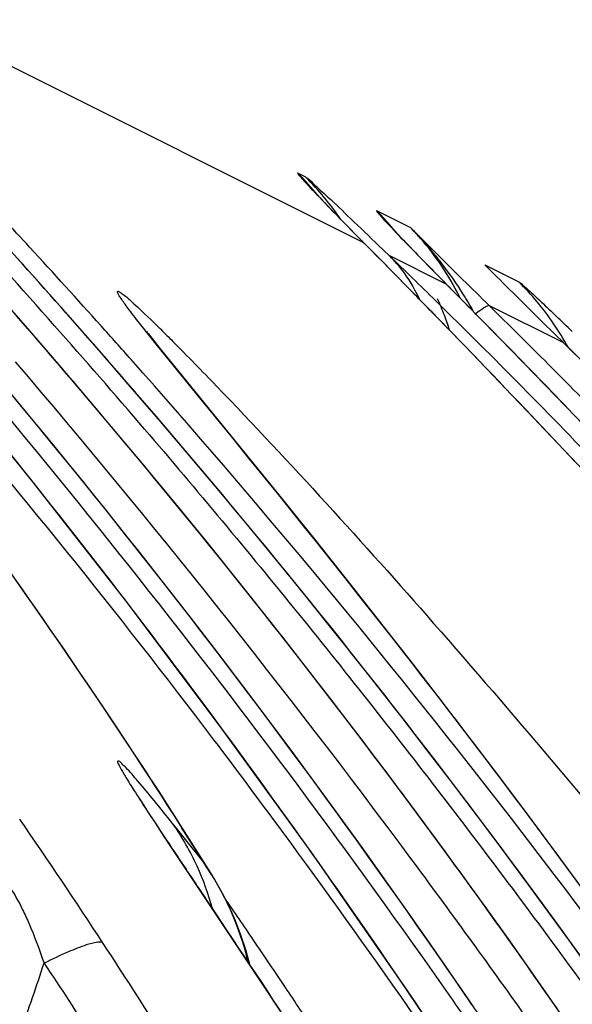
# Model space of a CAD drawing. Units: millimetres. Extents: x 0 to 297, y 0 to 210.
# Drawn here: x 188 to 188, y 101 to 102 of the extents above; entities that cross this region are included whole.
import ezdxf

# ---------------------------------------------------------------- set-up
doc = ezdxf.new("R2010")
doc.units = ezdxf.units.MM
doc.header["$LTSCALE"] = 16.335
doc.layers.add('DTM_AXIS', color=7, linetype='CONTINUOUS')

msp = doc.modelspace()

# ---------------------------------------------------------------- linework, layer by layer
at = {"layer": 'DTM_AXIS', "color": 7, "linetype": 'Continuous'}
for p, q in [((188.09599, 101.64405), (187.19623, 102.09397)), ((188.01699, 101.73354), (188.006, 101.73904)), ((188.02822, 101.71413), (188.02781, 101.71458)), ((188.03681, 101.70498), (188.03266, 101.70937)), ((188.0438, 101.69766), (188.03681, 101.70498)), ((188.05468, 101.68636), (188.0438, 101.69766)), ((188.07055, 101.67004), (188.05468, 101.68636)), ((188.15992, 101.66461), (188.11346, 101.68784)), ((188.09204, 101.64815), (188.07055, 101.67004)), ((188.14135, 101.65679), (188.1381, 101.66026)), ((188.14717, 101.65066), (188.14135, 101.65679)), ((188.17172, 101.65282), (188.15992, 101.66461)), ((188.11756, 101.62238), (188.09204, 101.64815)), ((188.09599, 101.64405), (188.09923, 101.64087)), ((188.09914, 101.6409), (188.09599, 101.64405)), ((188.11614, 101.64056), (188.13048, 101.62681)), ((188.15662, 101.64079), (188.14717, 101.65066)), ((188.17081, 101.62612), (188.15662, 101.64079)), ((188.19538, 101.62924), (188.17172, 101.65282)), ((187.64895, 101.59541), (187.61572, 101.6324)), ((188.20814, 101.58797), (188.13048, 101.62681)), ((188.21909, 101.6057), (188.19538, 101.62924)), ((188.19791, 101.54037), (188.11756, 101.62238)), ((188.19083, 101.60564), (188.17081, 101.62612)), ((188.26071, 101.61421), (188.30716, 101.59098)), ((188.26071, 101.61421), (188.27256, 101.60239)), ((188.26334, 101.53212), (188.19083, 101.60564)), ((188.23097, 101.59394), (188.21909, 101.6057)), ((187.69284, 101.54605), (187.64895, 101.59541)), ((188.20814, 101.58797), (188.21191, 101.58426)), ((188.212, 101.58408), (188.20814, 101.58797)), ((187.73584, 101.49713), (187.69284, 101.54605)), ((188.26667, 101.55871), (188.36773, 101.50817)), ((188.24557, 101.49119), (188.19791, 101.54037)), ((187.81503, 101.50391), (187.79227, 101.53241)), ((187.80162, 101.52227), (187.80097, 101.52314)), ((188.31396, 101.48036), (188.26334, 101.53212)), ((187.80851, 101.51332), (187.80566, 101.51699)), ((187.8138, 101.50658), (187.80851, 101.51332)), ((187.82269, 101.49539), (187.8138, 101.50658)), ((188.36785, 101.5081), (188.36773, 101.50817)), ((187.77795, 101.44866), (187.73584, 101.49713)), ((187.87855, 101.42583), (187.81503, 101.50391)), ((187.83665, 101.478), (187.82269, 101.49539)), ((188.29766, 101.43686), (188.24557, 101.49119)), ((188.37102, 101.42143), (188.31396, 101.48036)), ((187.74517, 101.4023), (187.68334, 101.47506)), ((187.98202, 101.29886), (187.83665, 101.478)), ((187.63451, 101.41585), (187.60244, 101.45447)), ((187.81917, 101.40068), (187.77795, 101.44866)), ((187.71888, 101.43331), (187.71959, 101.43256)), ((188.3393, 101.393), (188.29766, 101.43686)), ((187.66593, 101.37767), (187.63451, 101.41585)), ((188.41766, 101.37273), (188.37102, 101.42143)), ((187.79305, 101.34509), (187.74517, 101.4023)), ((187.8595, 101.35322), (187.81917, 101.40068)), ((188.38296, 101.34656), (188.3393, 101.393)), ((187.70687, 101.3274), (187.66593, 101.37767)), ((187.83938, 101.28897), (187.79305, 101.34509)), ((187.89892, 101.3063), (187.8595, 101.35322)), ((187.74676, 101.27783), (187.70687, 101.3274)), ((187.93744, 101.25996), (187.89892, 101.3063)), ((188.03088, 101.23803), (187.98202, 101.29886)), ((187.78566, 101.22893), (187.74676, 101.27783)), ((187.88421, 101.23395), (187.83938, 101.28897)), ((187.97505, 101.21422), (187.93744, 101.25996)), ((188.07725, 101.17976), (188.03088, 101.23803)), ((187.82364, 101.18064), (187.78566, 101.22893)), ((187.92761, 101.17999), (187.88421, 101.23395)), ((188.01175, 101.16912), (187.97505, 101.21422)), ((187.65304, 101.14053), (187.62413, 101.18177)), ((187.86073, 101.13294), (187.82364, 101.18064)), ((187.96962, 101.12708), (187.92761, 101.17999)), ((188.11903, 101.12677), (188.07725, 101.17976)), ((188.04753, 101.12468), (188.01175, 101.16912)), ((187.68193, 101.09884), (187.65304, 101.14053)), ((187.89699, 101.08579), (187.86073, 101.13294)), ((188.01029, 101.07523), (187.96962, 101.12708)), ((188.08239, 101.08094), (188.04753, 101.12468)), ((188.16363, 101.06963), (188.11903, 101.12677)), ((187.71074, 101.05675), (187.68193, 101.09884)), ((187.93246, 101.03915), (187.89699, 101.08579)), ((188.11635, 101.03791), (188.08239, 101.08094)), ((188.04967, 101.02439), (188.01029, 101.07523)), ((188.20134, 101.02084), (188.16363, 101.06963)), ((187.73226, 101.02498), (187.71074, 101.05675)), ((187.96707, 100.99313), (187.93246, 101.03915)), ((188.14938, 100.99563), (188.11635, 101.03791)), ((187.75367, 100.99305), (187.73226, 101.02498)), ((188.08781, 100.97456), (188.04967, 101.02439)), ((188.24085, 100.96924), (188.20134, 101.02084)), ((187.77496, 100.96099), (187.75367, 100.99305)), ((188.00062, 100.94805), (187.96707, 100.99313)), ((188.18149, 100.95412), (188.14938, 100.99563)), ((188.12472, 100.92575), (188.08781, 100.97456)), ((187.7961, 100.92883), (187.77496, 100.96099)), ((188.28212, 100.91477), (188.24085, 100.96924)), ((188.03288, 100.90423), (188.00062, 100.94805)), ((188.21268, 100.91342), (188.18149, 100.95412)), ((187.81706, 100.89661), (187.7961, 100.92883)), ((188.16047, 100.87792), (188.12472, 100.92575)), ((188.06363, 100.86204), (188.03288, 100.90423)), ((188.24296, 100.87354), (188.21268, 100.91342)), ((188.32511, 100.85739), (188.28212, 100.91477)), ((187.79009, 100.88829), (187.78952, 100.88924)), ((187.83781, 100.86438), (187.81706, 100.89661)), ((187.79802, 100.8757), (187.7944, 100.88139)), ((187.80283, 100.86823), (187.79802, 100.8757)), ((188.19508, 100.83107), (188.16047, 100.87792)), ((187.81212, 100.85395), (187.80283, 100.86823)), ((187.85831, 100.83218), (187.83781, 100.86438)), ((188.28194, 100.82164), (188.24296, 100.87354)), ((187.82421, 100.8356), (187.81212, 100.85395)), ((187.84074, 100.84684), (187.83597, 100.85283)), ((188.09271, 100.82174), (188.06363, 100.86204)), ((188.35844, 100.81244), (188.32511, 100.85739)), ((187.96381, 100.62593), (187.82421, 100.8356)), ((187.85473, 100.82929), (187.84074, 100.84684)), ((187.87698, 100.80144), (187.85473, 100.82929)), ((187.87855, 100.80003), (187.85831, 100.83218)), ((188.22858, 100.7852), (188.19508, 100.83107)), ((188.12679, 100.77402), (188.09271, 100.82174)), ((188.3194, 100.77118), (188.28194, 100.82164)), ((188.39269, 100.76583), (188.35844, 100.81244)), ((187.88917, 100.78302), (187.87698, 100.80144)), ((187.88925, 100.78288), (187.87855, 100.80003)), ((188.26098, 100.74033), (188.22858, 100.7852)), ((188.15855, 100.72903), (188.12679, 100.77402)), ((188.35537, 100.72214), (188.3194, 100.77118)), ((188.18836, 100.68637), (188.15855, 100.72903)), ((188.29228, 100.6965), (188.26098, 100.74033)), ((188.38993, 100.6745), (188.35537, 100.72214)), ((188.32247, 100.65374), (188.29228, 100.6965)), ((188.21664, 100.64547), (188.18836, 100.68637)), ((188.35155, 100.6121), (188.32247, 100.65374)), ((188.24381, 100.60578), (188.21664, 100.64547)), ((188.01958, 100.54127), (187.96381, 100.62593)), ((188.3795, 100.57165), (188.35155, 100.6121))]:
    msp.add_line(p, q, dxfattribs=at)
for points in [[(188.02404, 100.81482), (187.89953, 100.98695), (187.77217, 101.15627), (187.64202, 101.32273), (187.50915, 101.48633), (187.37362, 101.64702), (187.23548, 101.80478), (187.14299, 101.90721)], [(187.68334, 101.47506), (187.64091, 101.52427), (187.59756, 101.57396), (187.55329, 101.6241), (187.50808, 101.67469), (187.46194, 101.72571), (187.42026, 101.77125)], [(188.03266, 101.70937), (188.02959, 101.71265), (188.02884, 101.71346)], [(188.1381, 101.66026), (188.1359, 101.66264), (188.13543, 101.66315)], [(187.80566, 101.51699), (187.80336, 101.51999), (187.80242, 101.52122)], [(188.55199, 101.32275), (188.49462, 101.3814), (188.43535, 101.44113), (188.36785, 101.5081)], [(187.7944, 100.88139), (187.7918, 100.88553), (187.79084, 100.88707)], [(188.22197, 100.52639), (188.14561, 100.63993), (188.02404, 100.81482)], [(187.92113, 100.7207), (187.91258, 100.74005), (187.90305, 100.759), (187.89253, 100.77753), (187.88922, 100.78293)], [(187.94071, 100.66077), (187.94066, 100.661), (187.93517, 100.68112), (187.92866, 100.70104), (187.92113, 100.7207)]]:
    msp.add_lwpolyline(points, dxfattribs=at)
for centre, radius, start, end in [((179.05443, 94.32788), 11.12904, 34.419118, 42.191578), ((178.76336, 94.24743), 11.35294, 35.613154, 41.588668), ((187.72275, 101.45548), 0.40078, 39.18252, 45.03133), ((178.30957, 93.68765), 12.08787, 34.974519, 41.713739), ((187.73427, 101.45079), 0.39985, 34.30042, 45.00266), ((178.69519, 93.60052), 11.98048, 41.450599, 42.42538), ((187.83323, 101.40738), 0.39647, 41.50379, 45.0231), ((178.95985, 93.65949), 11.79066, 42.586377, 42.839977), ((187.827, 101.40182), 0.40482, 39.16444, 41.50932), ((193.70416, 107.18627), 7.88465, 224.525352, 224.661077), ((187.76483, 101.2778), 0.55292, 42.63552, 44.39371), ((187.89448, 101.40725), 0.36972, 41.95939, 44.11477), ((187.89171, 101.40488), 0.37336, 27.36539, 41.94569), ((191.75177, 105.1134), 4.99855, 223.8973, 224.61109), ((187.77072, 101.28318), 0.54494, 39.12367, 42.63902), ((178.94237, 93.64347), 11.81437, 41.884396, 42.586223), ((182.06828, 95.31958), 8.74822, 45.556818, 46.134801), ((187.98994, 101.4873), 0.19802, 40.00696, 44.78972), ((187.77632, 101.28779), 0.53768, 37.365, 39.11891), ((179.15237, 93.99637), 11.39896, 41.098711, 41.999865), ((187.78205, 101.29211), 0.53051, 32.13688, 37.37039), ((187.95322, 101.29725), 0.44161, 43.88353, 45.8689), ((195.16849, 108.46591), 9.78532, 224.535519, 224.658796), ((203.38497, 116.77151), 21.4123, 225.107308, 225.241704), ((201.61712, 115.12296), 19.03217, 225.30413, 225.455138), ((188.02514, 101.30914), 0.39871, 34.45368, 44.98177), ((175.87821, 89.36468), 17.36191, 44.34602, 44.73308), ((187.88624, 101.40172), 0.37967, 26.14662, 27.41073), ((187.78735, 101.29552), 0.5242, 29.09042, 32.12875), ((181.03625, 94.27415), 10.21723, 43.671332, 45.529931), ((187.83529, 101.40514), 0.39605, 20.74075, 24.27497), ((203.37332, 116.75975), 21.39576, 225.241672, 225.465793), ((179.16364, 94.17249), 11.22104, 40.32124, 41.098406), ((178.73426, 92.31875), 13.21355, 42.503574, 44.313374), ((180.01616, 93.17603), 11.76181, 45.181829, 45.455254), ((187.82793, 101.40233), 0.40392, 17.70919, 20.74339), ((188.0165, 101.30303), 0.4093, 28.99906, 34.47432), ((180.09737, 92.8728), 11.97633, 46.245444, 46.389988), ((178.66391, 93.57287), 12.02223, 40.561602, 41.450674), ((178.92385, 93.62682), 11.83928, 41.585993, 41.884534), ((186.15896, 99.84498), 2.36298, 45.35978, 45.49576), ((179.99666, 93.1564), 11.78948, 44.940348, 45.181846), ((180.33014, 93.33889), 11.46036, 44.700566, 45.46542), ((178.62063, 92.03841), 13.53181, 43.252095, 44.36657), ((179.16691, 94.00907), 11.37965, 40.672546, 41.09862), ((178.86845, 93.5784), 11.91285, 34.232342, 41.583328), ((179.95277, 93.11282), 11.85133, 43.689747, 44.939603), ((179.444, 94.23006), 11.02547, 32.992654, 40.740022), ((178.86549, 94.1345), 11.32084, 36.328441, 37.124542), ((181.24622, 96.44799), 7.75741, 33.149975, 34.656114), ((187.53054, 100.64044), 0.37202, 24.55293, 34.81467), ((178.7716, 94.25367), 11.34261, 34.441178, 35.611788), ((181.76342, 96.9804), 7.20943, 32.005761, 32.43444), ((178.71157, 94.01752), 11.51415, 33.426672, 36.343681), ((187.52885, 100.63931), 0.37403, 15.20645, 24.60161), ((187.54079, 100.56801), 0.40927, 13.57534, 34.75056), ((178.00216, 93.95804), 12.01064, 34.11575, 34.451688), ((178.34491, 94.551), 11.22385, 32.395364, 33.158696), ((177.42662, 93.56813), 12.70582, 33.76584, 34.115771), ((183.32319, 102.08978), 4.56595, 340.55671, 341.7903), ((178.77677, 94.25722), 11.33634, 33.587325, 34.441157), ((176.37958, 92.86862), 13.96502, 33.471657, 33.764067), ((177.82542, 93.34272), 12.68231, 34.684562, 34.997647), ((179.59994, 94.71688), 10.45916, 33.972611, 34.350378)]:
    msp.add_arc(centre, radius, start, end, dxfattribs=at)
for points, knots in [([(187.89188, 100.96719), (187.76047, 101.14077), (187.53058, 101.42572), (187.28632, 101.69835), (187.18392, 101.80542)], [0, 0, 0, 0, 0.5950589, 1, 1, 1, 1]), ([(187.16447, 101.7852), (187.28668, 101.63372), (187.52533, 101.32873), (187.74499, 101.00953), (187.84822, 100.84707)], [0, 0, 0, 0, 0.5027788, 1, 1, 1, 1]), ([(188.006, 101.73904), (188.00429, 101.73991), (188.01745, 101.725), (188.02452, 101.7177), (188.05348, 101.68723), (188.07172, 101.6687), (188.08287, 101.65735)], [0, 0, 0, 0, 0.0511949, 0.2503683, 0.5748109, 1, 1, 1, 1]), ([(188.01699, 101.73354), (188.02056, 101.73173), (188.02995, 101.7216), (188.05062, 101.70371), (188.08027, 101.67474), (188.10333, 101.65285), (188.11614, 101.64056)], [0, 0, 0, 0, 0.088222, 0.2974162, 0.6082668, 1, 1, 1, 1]), ([(188.11346, 101.68784), (188.11241, 101.68829), (188.11594, 101.6839), (188.11677, 101.68299), (188.11759, 101.68206)], [0, 0, 0, 0, 0.4800324, 1, 1, 1, 1]), ([(188.11759, 101.68206), (188.11935, 101.68005), (188.12993, 101.66838), (188.14083, 101.657), (188.1499, 101.64757)], [0, 0, 0, 0, 0.1690316, 1, 1, 1, 1]), ([(188.18895, 101.5495), (188.18101, 101.55764), (188.1511, 101.58814), (188.12127, 101.6187), (188.09914, 101.6409)], [0, 0, 0, 0, 0.2662273, 1, 1, 1, 1]), ([(188.14162, 101.6146), (188.15057, 101.60395), (188.16115, 101.58833), (188.16961, 101.57166), (188.17164, 101.56733)], [0, 0, 0, 0, 0.7444131, 1, 1, 1, 1]), ([(188.30716, 101.59098), (188.30902, 101.59006), (188.31393, 101.58521), (188.32435, 101.57626), (188.33952, 101.56175), (188.35134, 101.55062), (188.35799, 101.54428)], [0, 0, 0, 0, 0.0904304, 0.2937778, 0.6008199, 1, 1, 1, 1]), ([(187.79227, 101.53241), (187.78701, 101.53908), (187.77979, 101.54837), (187.77111, 101.55997), (187.76658, 101.56641), (187.76304, 101.57155), (187.76148, 101.57486), (187.75981, 101.57749), (187.76168, 101.57871), (187.76399, 101.57673), (187.76969, 101.57327), (187.78739, 101.55701), (187.80311, 101.54226), (187.81532, 101.53026)], [0, 0, 0, 0, 0.1972542, 0.2739161, 0.3356616, 0.3823203, 0.4138126, 0.4304923, 0.4381171, 0.456664, 0.4900921, 0.6020147, 1, 1, 1, 1]), ([(188.24727, 101.54706), (188.24872, 101.54819), (188.25333, 101.55171), (188.25805, 101.55514), (188.2615, 101.55708)], [0, 0, 0, 0, 0.3167176, 1, 1, 1, 1]), ([(188.2615, 101.55708), (188.26197, 101.55734), (188.26336, 101.55807), (188.26486, 101.5588), (188.26592, 101.55885)], [0, 0, 0, 0, 0.3347306, 1, 1, 1, 1]), ([(187.81932, 101.52632), (187.82489, 101.52083), (187.85049, 101.49531), (187.8757, 101.46941), (187.89533, 101.44899)], [0, 0, 0, 0, 0.2164607, 1, 1, 1, 1]), ([(188.31598, 100.59103), (188.26467, 100.66307), (188.04344, 100.96782), (187.8089, 101.26299), (187.62161, 101.48196)], [0, 0, 0, 0, 0.2348566, 1, 1, 1, 1]), ([(187.89533, 101.44899), (187.99654, 101.34375), (188.20455, 101.11464), (188.40416, 100.87825), (188.50735, 100.75166)], [0, 0, 0, 0, 0.4720146, 1, 1, 1, 1]), ([(188.70515, 100.03839), (188.7102, 100.03586), (188.70144, 100.05755), (188.69595, 100.06797), (188.68217, 100.09481), (188.65968, 100.13432), (188.62333, 100.19611), (188.57655, 100.27218), (188.51941, 100.36214), (188.42709, 100.50292), (188.29465, 100.6954), (188.05445, 101.02401), (187.85739, 101.27011), (187.71888, 101.43331)], [0, 0, 0, 0, 0.0099065, 0.0180532, 0.0288626, 0.0588753, 0.1004766, 0.1531151, 0.2158166, 0.2869883, 0.44811, 0.625015, 1, 1, 1, 1]), ([(188.8036, 100.16717), (188.63587, 100.4279), (188.33705, 100.85539), (188.01191, 101.26248), (187.87855, 101.42583)], [0, 0, 0, 0, 0.5951732, 1, 1, 1, 1]), ([(187.79728, 101.39051), (187.86825, 101.30761), (188.0073, 101.14061), (188.20786, 100.88616), (188.36779, 100.67194), (188.49067, 100.50066), (188.57927, 100.37394), (188.66432, 100.24923), (188.73233, 100.14714), (188.78413, 100.06822), (188.82016, 100.01291), (188.84841, 99.96932), (188.86897, 99.93771), (188.88225, 99.91729), (188.89159, 99.90342), (188.89824, 99.89327), (188.90063, 99.89059), (188.90351, 99.88569), (188.90346, 99.88884), (188.90104, 99.8917), (188.89832, 99.89788), (188.89387, 99.90545), (188.88652, 99.9186), (188.87556, 99.93735), (188.86102, 99.96203), (188.83904, 99.99874), (188.80938, 100.04745), (188.75846, 100.12947), (188.7187, 100.19181), (188.69151, 100.23378)], [0, 0, 0, 0, 0.1438882, 0.2864846, 0.4271362, 0.4963317, 0.5644211, 0.6310081, 0.6953611, 0.7261638, 0.7554671, 0.7824282, 0.7945576, 0.8053469, 0.8141615, 0.8175318, 0.8199621, 0.8211601, 0.8215123, 0.8232916, 0.8262798, 0.8302191, 0.8349363, 0.8461085, 0.8588696, 0.8727113, 0.902511, 0.9340682, 1, 1, 1, 1]), ([(187.83597, 100.85283), (187.82749, 100.86348), (187.81191, 100.8828), (187.79321, 100.90544), (187.78037, 100.92008), (187.77317, 100.92839), (187.76699, 100.93391), (187.76406, 100.93791), (187.75963, 100.93865), (187.76298, 100.93212), (187.76596, 100.92579), (187.77449, 100.91176), (187.78618, 100.89311), (187.80328, 100.86686), (187.82553, 100.8332), (187.84232, 100.80805), (187.85163, 100.79411)], [0, 0, 0, 0, 0.1432964, 0.2613035, 0.3090881, 0.348144, 0.3773012, 0.3952048, 0.4013629, 0.413895, 0.4442955, 0.496383, 0.5741496, 0.6820098, 0.8235353, 1, 1, 1, 1]), ([(187.85163, 100.79411), (187.86331, 100.77661), (187.91644, 100.69722), (187.96934, 100.61767), (188.01023, 100.5554)], [0, 0, 0, 0, 0.2201792, 1, 1, 1, 1]), ([(187.60788, 100.77467), (187.61, 100.77192), (187.61879, 100.7596), (187.6261, 100.74628), (187.63127, 100.73584)], [0, 0, 0, 0, 0.2293283, 1, 1, 1, 1]), ([(187.63127, 100.73584), (187.63427, 100.72979), (187.6453, 100.70602), (187.65417, 100.68133), (187.66047, 100.66294)], [0, 0, 0, 0, 0.2577967, 1, 1, 1, 1]), ([(187.74105, 100.69), (187.73923, 100.69178), (187.73011, 100.69156), (187.71491, 100.68709), (187.6901, 100.67727), (187.67138, 100.66834), (187.66047, 100.66294)], [0, 0, 0, 0, 0.0884591, 0.2743678, 0.5770099, 1, 1, 1, 1]), ([(187.56973, 100.6665), (187.60344, 100.61188), (187.73692, 100.38974), (187.59717, 100.61377), (187.56118, 100.66983)], [0, 0, 0, 0, 0.490657, 1, 1, 1, 1])]:
    msp.add_open_spline(points, degree=3, knots=knots, dxfattribs=at)
msp.add_open_spline([(187.66047, 100.66295), (187.70613, 100.59553), (187.74895, 100.52619), (187.7907, 100.45628)], degree=3, dxfattribs=at)

doc.saveas('drawing.dxf')
